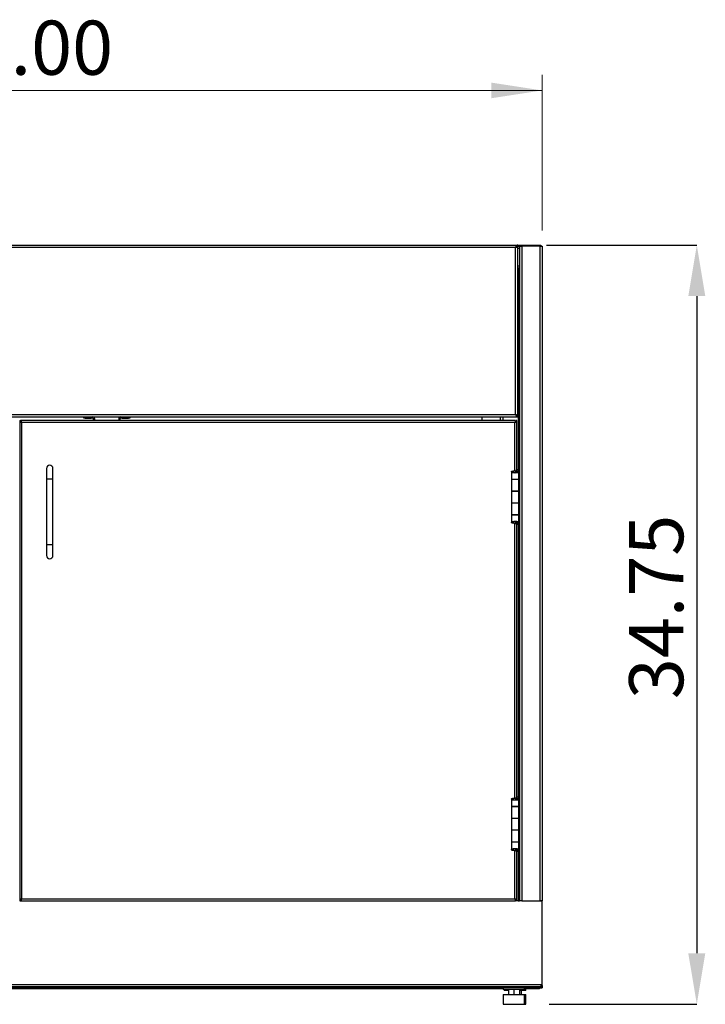
# Model space of a CAD drawing. Units: inches. Extents: x 0.5 to 10.5, y 0.5 to 8.
# Drawn here: x 3.1 to 4.8, y 2.7 to 5.2 of the extents above; entities that cross this region are included whole.
import ezdxf

# ---------------------------------------------------------------- set-up
doc = ezdxf.new("R2010")
doc.units = ezdxf.units.IN
doc.header["$MEASUREMENT"] = 0
doc.header["$PDSIZE"] = -1
doc.styles.add('SLDTEXTSTYLE0', font='TXT', dxfattribs={"width": 0.75})
doc.dimstyles.new('SLDDIMSTYLE0', dxfattribs={"dimtxt": 0.137795, "dimasz": 0.13, "dimexe": 0, "dimexo": 0.0625, "dimgap": 0.034449, "dimtad": 1, "dimlfac": 18, "dimrnd": 1e-09, "dimzin": 4, "dimdsep": 46, "dimtxsty": 'SLDTEXTSTYLE0', "dimsah": 1, "dimcen": 0.09, "dimadec": 0, "dimazin": 1, "dimtfac": 1, "dimtofl": 0, "dimtmove": 0, "dimatfit": 3, "dimfxl": 1, "dimfrac": 2, "dimtolj": 1, "dimtzin": 12, "dimarcsym": 0})

# ---------------------------------------------------------------- blocks, each defined once
blk = doc.blocks.new('_D')
at = {"color": 0, "linetype": 'Continuous', "lineweight": -2, "transparency": 16777216}
for p, q in [((4.4369, 4.6382), (4.8196, 4.6382)), ((4.8196, 4.5082), (4.8196, 2.835)), ((4.4436, 2.705), (4.8196, 2.705))]:
    blk.add_line(p, q, dxfattribs=at)
at = {"color": 0, "linetype": 'Continuous', "transparency": 16777216}
for points in [[(4.7979, 4.5082), (4.8412, 4.5082), (4.8196, 4.6382)], [(4.7979, 2.835), (4.8412, 2.835), (4.8196, 2.705)]]:
    blk.add_solid(points, dxfattribs=at)
at = {"layer": 'Defpoints', "color": 0, "linetype": 'Continuous', "transparency": 16777216}
for p in [(4.3744, 4.6382), (4.3811, 2.705), (4.8196, 2.705)]:
    blk.add_point(p, dxfattribs=at)
at = {"color": 0, "linetype": 'Continuous', "lineweight": 18, "transparency": 16777216, "insert": (4.6473, 3.7168), "char_height": 0.1378, "attachment_point": 2, "rotation": 90, "style": 'SLDTEXTSTYLE0'}
blk.add_mtext('\\A1;34.75', dxfattribs=at)
blk = doc.blocks.new('_D_1')
at = {"color": 7, "linetype": 'Continuous', "lineweight": 0, "transparency": 16777216}
for p, q in [((1.7592, 4.6749), (1.7592, 5.0713)), ((4.4259, 4.6749), (4.4259, 5.0713)), ((1.7592, 5.0319), (4.4259, 5.0319))]:
    blk.add_line(p, q, dxfattribs=at)
at = {"color": 7, "linetype": 'Continuous', "lineweight": 18, "transparency": 16777216}
for points in [[(1.7592, 5.0319), (1.8892, 5.0119), (1.8892, 5.0519)], [(4.4259, 5.0319), (4.2959, 5.0519), (4.2959, 5.0119)]]:
    blk.add_solid(points, dxfattribs=at)
at = {"color": 7, "linetype": 'Continuous', "lineweight": 18, "transparency": 16777216, "insert": (2.8635, 5.2096), "char_height": 0.1378, "attachment_point": 1, "style": 'SLDTEXTSTYLE0'}
blk.add_mtext('48.00', dxfattribs=at)

msp = doc.modelspace()

# ---------------------------------------------------------------- linework, layer by layer
at = {"color": 7, "linetype": 'Continuous', "lineweight": 25}
for p, q in [((1.82144, 4.63824), (4.36366, 4.63824)), ((4.36366, 4.63824), (4.36366, 4.63557)), ((4.36366, 4.63824), (4.37111, 4.63824)), ((4.37111, 4.63557), (4.37111, 4.63824)), ((4.37111, 4.63824), (4.37444, 4.63824)), ((4.37444, 4.63824), (4.37444, 4.63557)), ((4.37444, 4.63824), (4.41944, 4.63824)), ((4.41944, 4.63557), (4.41944, 4.63824)), ((4.41944, 4.63824), (4.42278, 4.63824)), ((4.42278, 4.63824), (4.42278, 4.63557)), ((4.35766, 4.63224), (1.82744, 4.63224)), ((4.35766, 4.20646), (4.35766, 4.63224)), ((4.36366, 4.63446), (4.36099, 4.63446)), ((4.36366, 4.63557), (4.36799, 4.63557)), ((4.36366, 4.20424), (4.36366, 4.63446)), ((4.36366, 4.63001), (4.36799, 4.63001)), ((4.36799, 4.63557), (4.36799, 2.9689)), ((4.36799, 4.63557), (4.37399, 4.63557)), ((4.37399, 4.63557), (4.37399, 2.9689)), ((4.41988, 4.63557), (4.37399, 4.63557)), ((4.41988, 4.63557), (4.41988, 2.9689)), ((4.41988, 4.63557), (4.42588, 4.63557)), ((4.42588, 4.63557), (4.42588, 2.9689)), ((4.36366, 4.58557), (4.36799, 4.58557)), ((4.36466, 4.58001), (4.36366, 4.58001)), ((4.36466, 4.58001), (4.36799, 4.58001)), ((4.36466, 4.58001), (4.36466, 4.06535)), ((1.82144, 4.20046), (4.36366, 4.20046)), ((1.82744, 4.20646), (4.35766, 4.20646)), ((3.09521, 4.19113), (3.09521, 2.9689)), ((3.09521, 4.19113), (3.09719, 4.19113)), ((3.09855, 4.19113), (3.09719, 4.19113)), ((4.35796, 4.19113), (3.09857, 4.19113)), ((3.09857, 4.19113), (3.09857, 4.18915)), ((3.25844, 4.19779), (3.25844, 4.20046)), ((3.26177, 4.19779), (3.25844, 4.19779)), ((3.26177, 4.20046), (3.26177, 4.19779)), ((3.26177, 4.19779), (3.27744, 4.19779)), ((3.27744, 4.19779), (3.27744, 4.20046)), ((3.28077, 4.19779), (3.27744, 4.19779)), ((3.28077, 4.20046), (3.28077, 4.19779)), ((3.28355, 4.19113), (3.28355, 4.19501)), ((3.28355, 4.19501), (3.28621, 4.19501)), ((3.28621, 4.19113), (3.28621, 4.19501)), ((3.35021, 4.19501), (3.34755, 4.19501)), ((3.34755, 4.19501), (3.34755, 4.19113)), ((3.35021, 4.19501), (3.35021, 4.19113)), ((3.35299, 4.19779), (3.35299, 4.20046)), ((3.35632, 4.19779), (3.35299, 4.19779)), ((3.35632, 4.20046), (3.35632, 4.19779)), ((3.35632, 4.19779), (3.37199, 4.19779)), ((3.37199, 4.19779), (3.37199, 4.20046)), ((3.37532, 4.19779), (3.37199, 4.19779)), ((3.37532, 4.20046), (3.37532, 4.19779)), ((4.2731, 4.19113), (4.2731, 4.20046)), ((4.31971, 4.19113), (4.31971, 4.20046)), ((4.32571, 4.20046), (4.32571, 4.19113)), ((4.35796, 4.18915), (4.35796, 4.19113)), ((4.36132, 4.19113), (4.35935, 4.19113)), ((4.36099, 4.20424), (4.36366, 4.20424)), ((4.36132, 4.0659), (4.36132, 4.19113)), ((4.36366, 4.20046), (4.36366, 4.20313)), ((3.09996, 4.18638), (3.09996, 2.97365)), ((4.35657, 4.18638), (3.09996, 4.18638)), ((4.35657, 4.06334), (4.35657, 4.18638)), ((3.16327, 4.0696), (3.16327, 4.04182)), ((3.17994, 4.04182), (3.17994, 4.0696)), ((4.34774, 4.06139), (4.34774, 4.04174)), ((4.3519, 4.06139), (4.34774, 4.06139)), ((4.35827, 4.06333), (4.35827, 4.05797)), ((4.35827, 4.06333), (4.3592, 4.06333)), ((4.3592, 4.06333), (4.3592, 4.05817)), ((4.36047, 4.06561), (4.3605, 4.06548)), ((4.36221, 4.06144), (4.3605, 4.06548)), ((4.3646, 4.06548), (4.3605, 4.06548)), ((4.3605, 4.06548), (4.3605, 4.05876)), ((4.36457, 4.0659), (4.3609, 4.0659)), ((4.36632, 4.06144), (4.36221, 4.06144)), ((4.36221, 4.06144), (4.36221, 4.0607)), ((4.36457, 4.0659), (4.3646, 4.06548)), ((4.36632, 4.06144), (4.3646, 4.06548)), ((3.16327, 4.04182), (3.16327, 3.87515)), ((3.17994, 4.04182), (3.16327, 4.04182)), ((3.17994, 3.87515), (3.17994, 4.04182)), ((4.34774, 4.04174), (4.36646, 4.04174)), ((4.34774, 4.04168), (4.34774, 4.01196)), ((4.36646, 4.04168), (4.34774, 4.04168)), ((4.35174, 4.04174), (4.35174, 4.04168)), ((4.3538, 4.04174), (4.3538, 4.04168)), ((4.35577, 4.04168), (4.35577, 4.04174)), ((4.3571, 4.05778), (4.3571, 4.05778)), ((4.3592, 4.06092), (4.3604, 4.06092)), ((4.35935, 4.06092), (4.35935, 4.05821)), ((4.35935, 4.04174), (4.35935, 4.04168)), ((4.3604, 4.05871), (4.3604, 4.06092)), ((4.3604, 4.04168), (4.3604, 4.04174)), ((4.3604, 4.04174), (4.3604, 4.04168)), ((4.36099, 4.059), (4.36411, 4.059)), ((4.36457, 4.04174), (4.36457, 4.04168)), ((4.36466, 4.04174), (4.36466, 4.04168)), ((4.36646, 4.04174), (4.36646, 4.06097)), ((4.36646, 4.01196), (4.36646, 4.04168)), ((4.34774, 4.01196), (4.36646, 4.01196)), ((4.34774, 4.01157), (4.34774, 3.98135)), ((4.36646, 4.01157), (4.34774, 4.01157)), ((4.35174, 4.01196), (4.35174, 4.01157)), ((4.3538, 4.01157), (4.3538, 4.01196)), ((4.35577, 4.01157), (4.35577, 4.01196)), ((4.35935, 4.01196), (4.35935, 4.01157)), ((4.3604, 4.01157), (4.3604, 4.01196)), ((4.3604, 4.01196), (4.3604, 4.01157)), ((4.36457, 4.01196), (4.36457, 4.01157)), ((4.36466, 4.01196), (4.36466, 4.01157)), ((4.36646, 3.98135), (4.36646, 4.01157)), ((4.34774, 3.98135), (4.34774, 3.95163)), ((4.36646, 3.98135), (4.34774, 3.98135)), ((4.36646, 3.95163), (4.36646, 3.98135)), ((4.34774, 3.95163), (4.36646, 3.95163)), ((4.34774, 3.95118), (4.34774, 3.93153)), ((4.36646, 3.95118), (4.34774, 3.95118)), ((4.35174, 3.95163), (4.35174, 3.95118)), ((4.3538, 3.95118), (4.3538, 3.95163)), ((4.35577, 3.95118), (4.35577, 3.95163)), ((4.35935, 3.95163), (4.35935, 3.95118)), ((4.3604, 3.95118), (4.3604, 3.95163)), ((4.3604, 3.95163), (4.3604, 3.95118)), ((4.36457, 3.95163), (4.36457, 3.95118)), ((4.36466, 3.95163), (4.36466, 3.95118)), ((4.36646, 3.93195), (4.36646, 3.95118)), ((4.3519, 3.93153), (4.34774, 3.93153)), ((4.35657, 3.23), (4.35657, 3.92958)), ((4.35827, 3.93498), (4.35827, 3.92958)), ((4.35827, 3.92958), (4.3592, 3.92958)), ((4.3592, 3.93477), (4.3592, 3.92958)), ((4.3604, 3.93244), (4.3592, 3.93244)), ((4.35935, 3.93472), (4.35935, 3.93244)), ((4.3604, 3.93244), (4.3604, 3.93427)), ((4.3605, 3.92743), (4.36047, 3.92731)), ((4.3605, 3.93421), (4.3605, 3.92743)), ((4.3605, 3.92743), (4.36221, 3.93148)), ((4.3646, 3.92743), (4.3605, 3.92743)), ((4.36457, 3.92701), (4.3609, 3.92701)), ((4.36107, 3.93385), (4.36426, 3.93385)), ((4.36132, 3.23257), (4.36132, 3.92701)), ((4.36221, 3.93209), (4.36221, 3.93148)), ((4.36221, 3.93148), (4.36632, 3.93148)), ((4.3646, 3.92743), (4.36457, 3.92701)), ((4.3646, 3.92743), (4.36632, 3.93148)), ((4.36466, 3.92757), (4.36466, 3.23201)), ((3.16327, 3.87515), (3.16327, 3.84738)), ((3.17994, 3.87515), (3.16327, 3.87515)), ((3.17994, 3.84738), (3.17994, 3.87515)), ((4.34774, 3.22805), (4.34774, 3.2084)), ((4.3519, 3.22805), (4.34774, 3.22805)), ((4.3571, 3.22445), (4.3571, 3.22445)), ((4.35827, 3.23), (4.35827, 3.22463)), ((4.35827, 3.23), (4.3592, 3.23)), ((4.3592, 3.23), (4.3592, 3.22484)), ((4.3592, 3.22758), (4.3604, 3.22758)), ((4.35935, 3.22758), (4.35935, 3.22487)), ((4.3604, 3.22538), (4.3604, 3.22758)), ((4.36047, 3.23227), (4.3605, 3.23215)), ((4.36221, 3.22811), (4.3605, 3.23215)), ((4.3646, 3.23215), (4.3605, 3.23215)), ((4.3605, 3.23215), (4.3605, 3.22542)), ((4.36457, 3.23257), (4.3609, 3.23257)), ((4.36099, 3.22566), (4.36411, 3.22566)), ((4.36632, 3.22811), (4.36221, 3.22811)), ((4.36221, 3.22811), (4.36221, 3.22737)), ((4.36457, 3.23257), (4.3646, 3.23215)), ((4.36632, 3.22811), (4.3646, 3.23215)), ((4.36646, 3.2084), (4.36646, 3.22763)), ((4.34774, 3.2084), (4.36646, 3.2084)), ((4.34774, 3.20835), (4.34774, 3.17863)), ((4.36646, 3.20835), (4.34774, 3.20835)), ((4.35174, 3.2084), (4.35174, 3.20835)), ((4.3538, 3.2084), (4.3538, 3.20835)), ((4.35577, 3.20835), (4.35577, 3.2084)), ((4.35935, 3.2084), (4.35935, 3.20835)), ((4.3604, 3.20835), (4.3604, 3.2084)), ((4.3604, 3.2084), (4.3604, 3.20835)), ((4.36457, 3.2084), (4.36457, 3.20835)), ((4.36466, 3.2084), (4.36466, 3.20835)), ((4.36646, 3.17863), (4.36646, 3.20835)), ((4.34774, 3.17863), (4.36646, 3.17863)), ((4.34774, 3.17824), (4.34774, 3.14801)), ((4.36646, 3.17824), (4.34774, 3.17824)), ((4.35174, 3.17863), (4.35174, 3.17824)), ((4.3538, 3.17824), (4.3538, 3.17863)), ((4.35577, 3.17824), (4.35577, 3.17863)), ((4.35935, 3.17863), (4.35935, 3.17824)), ((4.3604, 3.17824), (4.3604, 3.17863)), ((4.3604, 3.17863), (4.3604, 3.17824)), ((4.36457, 3.17863), (4.36457, 3.17824)), ((4.36466, 3.17863), (4.36466, 3.17824)), ((4.36646, 3.14801), (4.36646, 3.17824)), ((4.34774, 3.14801), (4.34774, 3.11829)), ((4.36646, 3.14801), (4.34774, 3.14801)), ((4.36646, 3.11829), (4.36646, 3.14801)), ((4.34774, 3.11829), (4.36646, 3.11829)), ((4.34774, 3.11785), (4.34774, 3.0982)), ((4.36646, 3.11785), (4.34774, 3.11785)), ((4.35174, 3.11829), (4.35174, 3.11785)), ((4.3538, 3.11785), (4.3538, 3.11829)), ((4.35577, 3.11785), (4.35577, 3.11829)), ((4.35935, 3.11829), (4.35935, 3.11785)), ((4.3604, 3.11785), (4.3604, 3.11829)), ((4.3604, 3.11829), (4.3604, 3.11785)), ((4.36457, 3.11829), (4.36457, 3.11785)), ((4.36466, 3.11829), (4.36466, 3.11785)), ((4.36646, 3.09862), (4.36646, 3.11785)), ((4.3519, 3.0982), (4.34774, 3.0982)), ((4.35657, 2.97365), (4.35657, 3.09625)), ((4.35827, 3.10165), (4.35827, 3.09625)), ((4.35827, 3.09625), (4.3592, 3.09625)), ((4.3592, 3.10144), (4.3592, 3.09625)), ((4.3604, 3.09911), (4.3592, 3.09911)), ((4.35935, 3.10139), (4.35935, 3.09911)), ((4.3604, 3.09911), (4.3604, 3.10094)), ((4.3605, 3.0941), (4.36047, 3.09398)), ((4.3605, 3.10088), (4.3605, 3.0941)), ((4.3605, 3.0941), (4.36221, 3.09814)), ((4.3646, 3.0941), (4.3605, 3.0941)), ((4.36457, 3.09368), (4.3609, 3.09368)), ((4.36107, 3.10052), (4.36426, 3.10052)), ((4.36132, 2.9689), (4.36132, 3.09368)), ((4.36221, 3.09875), (4.36221, 3.09814)), ((4.36221, 3.09814), (4.36632, 3.09814)), ((4.3646, 3.0941), (4.36457, 3.09368)), ((4.3646, 3.0941), (4.36632, 3.09814)), ((4.36466, 3.09424), (4.36466, 2.9689)), ((3.09521, 2.9689), (3.09719, 2.9689)), ((3.09719, 2.9689), (3.09855, 2.9689)), ((3.09857, 2.9689), (3.09857, 2.97088)), ((3.09857, 2.9689), (4.35796, 2.9689)), ((3.09996, 2.97365), (4.35657, 2.97365)), ((4.35796, 2.97088), (4.35796, 2.9689)), ((4.35897, 2.9689), (4.35796, 2.9689)), ((4.36132, 2.9689), (4.35935, 2.9689)), ((4.36466, 2.9689), (4.36171, 2.9689)), ((4.36466, 2.9689), (4.36799, 2.9689)), ((4.37399, 2.9689), (4.36799, 2.9689)), ((4.37399, 2.9689), (4.41988, 2.9689)), ((4.41894, 2.96846), (4.41894, 2.9689)), ((4.41988, 2.96863), (4.41894, 2.96863)), ((4.42588, 2.96846), (4.41894, 2.96846)), ((4.42588, 2.9689), (4.41988, 2.9689)), ((4.41988, 2.9689), (4.41988, 2.96863)), ((4.41988, 2.96863), (4.42588, 2.96863)), ((4.41988, 2.96863), (4.41988, 2.96846)), ((4.42321, 2.96863), (4.42321, 2.9689)), ((4.42588, 2.96863), (4.42588, 2.9689)), ((4.42588, 2.96846), (4.42588, 2.96863)), ((4.42588, 2.75701), (4.42588, 2.96846)), ((1.76199, 2.75535), (4.4231, 2.75535)), ((4.4231, 2.74935), (1.76199, 2.74935)), ((4.32621, 2.74401), (1.85888, 2.74401)), ((4.30088, 2.74668), (1.88421, 2.74668)), ((4.30088, 2.74668), (4.30088, 2.74935)), ((4.41988, 2.74668), (4.30088, 2.74668)), ((4.32621, 2.74668), (4.32621, 2.74279)), ((4.3811, 2.74279), (4.32621, 2.74279)), ((4.32899, 2.74279), (4.32899, 2.74013)), ((4.33965, 2.74013), (4.32899, 2.74013)), ((4.33965, 2.74279), (4.33965, 2.73001)), ((4.33989, 2.74279), (4.33989, 2.73001)), ((4.35389, 2.74279), (4.35389, 2.73001)), ((4.36766, 2.74279), (4.36766, 2.73001)), ((4.38388, 2.74013), (4.36766, 2.74013)), ((4.37237, 2.74013), (4.37237, 2.73001)), ((4.3811, 2.74279), (4.3811, 2.74668)), ((4.41889, 2.74401), (4.3811, 2.74401)), ((4.38388, 2.74013), (4.38388, 2.74401)), ((4.41889, 2.74401), (4.41889, 2.74668)), ((4.41988, 2.74935), (4.41988, 2.74668)), ((4.41988, 2.74668), (4.42321, 2.74668)), ((4.4231, 2.75535), (4.42421, 2.75535)), ((4.4231, 2.75535), (4.4231, 2.74935)), ((4.42588, 2.75268), (4.4231, 2.75268)), ((4.42321, 2.74769), (4.42321, 2.74668)), ((4.42321, 2.74668), (4.42588, 2.74668)), ((4.42588, 2.75268), (4.42588, 2.75701)), ((4.42588, 2.75268), (4.42588, 2.74668)), ((4.32623, 2.73001), (4.32623, 2.70501)), ((4.32623, 2.73001), (4.38109, 2.73001)), ((4.38109, 2.70501), (4.38109, 2.73001)), ((4.38109, 2.73001), (4.38387, 2.73001)), ((4.38387, 2.70501), (4.38387, 2.73001)), ((4.32623, 2.70501), (4.38109, 2.70501)), ((4.38109, 2.70501), (4.38387, 2.70501))]:
    msp.add_line(p, q, dxfattribs=at)
at = {"color": 7, "linetype": 'Continuous', "lineweight": 25, "flags": 128}
msp.add_lwpolyline([(4.4231, 2.75183), (4.42315, 2.75203), (4.42321, 2.75268)], dxfattribs=at)
at = {"color": 7, "linetype": 'Continuous', "lineweight": 25}
for centre, radius, start, end in [((3.28077, 4.19501), 0.00544, 0, 90), ((3.28077, 4.19501), 0.00278, 0, 90), ((3.35299, 4.19501), 0.00544, 90, 180), ((3.35299, 4.19501), 0.00278, 90, 180), ((3.1716, 4.0696), 0.00833, 360, 180), ((3.1716, 3.84738), 0.00833, 180, 360), ((4.41988, 2.75268), 0.006, 270, 0), ((4.42421, 2.75701), 0.00167, 270, 0)]:
    msp.add_arc(centre, radius, start, end, dxfattribs=at)
for points, knots in [([(4.36366, 4.63824), (4.36316, 4.63815), (4.36216, 4.63797), (4.36064, 4.63657), (4.35914, 4.63456), (4.35814, 4.633), (4.35766, 4.63224)], [0, 0, 0, 0, 0.2475522, 0.5024226, 0.7573126, 1, 1, 1, 1]), ([(4.36366, 4.63557), (4.363, 4.63548), (4.36169, 4.63531), (4.35969, 4.634), (4.35835, 4.63283), (4.35766, 4.63224)], [0, 0, 0, 0, 0.3270437, 0.6551195, 1, 1, 1, 1]), ([(3.09996, 4.18638), (3.09986, 4.18692), (3.09966, 4.18801), (3.09936, 4.18945), (3.09905, 4.19052), (3.09879, 4.19106), (3.09863, 4.19111), (3.09857, 4.19113)], [0, 0, 0, 0, 0.218386, 0.4367879, 0.6551898, 0.8735916, 1, 1, 1, 1]), ([(3.09996, 4.18638), (3.09986, 4.1867), (3.09965, 4.18735), (3.09934, 4.18821), (3.09903, 4.18885), (3.09877, 4.18912), (3.09862, 4.18915), (3.09857, 4.18915)], [0, 0, 0, 0, 0.2234354, 0.4488106, 0.6741873, 0.8995637, 1, 1, 1, 1]), ([(4.35796, 4.19113), (4.35786, 4.19107), (4.35766, 4.19096), (4.35736, 4.19012), (4.35705, 4.18887), (4.35679, 4.18754), (4.35663, 4.18669), (4.35657, 4.18638)], [0, 0, 0, 0, 0.2183862, 0.4367881, 0.65519, 0.8735918, 1, 1, 1, 1]), ([(4.35796, 4.18915), (4.35786, 4.18912), (4.35765, 4.18905), (4.35734, 4.18854), (4.35703, 4.18777), (4.35677, 4.187), (4.35662, 4.18652), (4.35657, 4.18638)], [0, 0, 0, 0, 0.2211538, 0.4465218, 0.6718928, 0.8972635, 1, 1, 1, 1]), ([(4.36099, 4.20424), (4.36094, 4.20442), (4.36085, 4.20477), (4.36016, 4.20529), (4.35917, 4.20581), (4.35827, 4.2062), (4.35776, 4.20642), (4.35766, 4.20646)], [0, 0, 0, 0, 0.24114736, 0.47456698, 0.70797762, 0.94138838, 1, 1, 1, 1]), ([(4.36366, 4.20424), (4.36359, 4.2044), (4.36345, 4.20473), (4.36236, 4.20522), (4.36076, 4.20571), (4.35908, 4.20612), (4.35803, 4.20637), (4.35766, 4.20646)], [0, 0, 0, 0, 0.220592, 0.441208, 0.6618241, 0.88244, 1, 1, 1, 1]), ([(4.34774, 4.06139), (4.34785, 4.06161), (4.34806, 4.06205), (4.34974, 4.06267), (4.35219, 4.06314), (4.35519, 4.06333), (4.35762, 4.06336), (4.35892, 4.06334), (4.3592, 4.06333)], [0, 0, 0, 0, 0.19366903, 0.38720056, 0.57914596, 0.76466201, 0.94824243, 1, 1, 1, 1]), ([(4.3571, 4.05778), (4.35608, 4.05784), (4.35405, 4.05794), (4.35134, 4.05847), (4.34925, 4.05933), (4.34796, 4.06035), (4.34781, 4.06106), (4.34774, 4.06139)], [0, 0, 0, 0, 0.20024, 0.4006439, 0.6041074, 0.816688, 1, 1, 1, 1]), ([(4.3519, 4.06139), (4.35198, 4.06164), (4.35213, 4.06212), (4.35323, 4.06278), (4.35472, 4.0632), (4.35649, 4.06336), (4.35766, 4.06334), (4.35827, 4.06333)], [0, 0, 0, 0, 0.2270282, 0.4334284, 0.6334454, 0.8113172, 1, 1, 1, 1]), ([(4.3571, 4.05778), (4.35657, 4.05783), (4.3555, 4.05793), (4.35409, 4.05839), (4.35286, 4.05919), (4.35205, 4.06026), (4.35195, 4.06104), (4.3519, 4.06139)], [0, 0, 0, 0, 0.1765989, 0.3529855, 0.5367991, 0.7937986, 1, 1, 1, 1]), ([(4.36411, 4.059), (4.36333, 4.05875), (4.36179, 4.05825), (4.3592, 4.05788), (4.35761, 4.05781), (4.3571, 4.05778)], [0, 0, 0, 0, 0.40474928, 0.80694751, 1, 1, 1, 1]), ([(4.36099, 4.059), (4.36049, 4.05871), (4.35956, 4.05818), (4.35807, 4.05785), (4.35727, 4.05779), (4.3571, 4.05778)], [0, 0, 0, 0, 0.4750588, 0.8849522, 1, 1, 1, 1]), ([(4.3622, 4.06097), (4.36222, 4.06079), (4.36226, 4.06027), (4.36172, 4.05961), (4.36115, 4.05913), (4.36099, 4.059)], [0, 0, 0, 0, 0.2690293, 0.7946291, 1, 1, 1, 1]), ([(4.36632, 4.06097), (4.36634, 4.06081), (4.36642, 4.06033), (4.36552, 4.05967), (4.36448, 4.05918), (4.36411, 4.059)], [0, 0, 0, 0, 0.243886, 0.728592, 1, 1, 1, 1]), ([(4.34774, 3.93153), (4.34785, 3.93195), (4.34809, 3.93278), (4.34991, 3.93387), (4.35253, 3.93476), (4.35563, 3.93515), (4.35873, 3.93511), (4.36156, 3.93474), (4.36333, 3.93425), (4.36411, 3.93391), (4.36426, 3.93385)], [0, 0, 0, 0, 0.15252115, 0.30439398, 0.45160153, 0.59015846, 0.7159621, 0.84210243, 0.97142718, 1, 1, 1, 1]), ([(4.3592, 3.92958), (4.35816, 3.92958), (4.35608, 3.92957), (4.35301, 3.92971), (4.35043, 3.93007), (4.34858, 3.93065), (4.34781, 3.93115), (4.34775, 3.93145), (4.34774, 3.93153)], [0, 0, 0, 0, 0.1846649, 0.36924374, 0.55316339, 0.73640481, 0.92687924, 1, 1, 1, 1]), ([(4.3519, 3.93153), (4.35196, 3.93193), (4.35209, 3.9328), (4.35311, 3.93389), (4.35451, 3.9347), (4.35575, 3.93507), (4.35651, 3.93507), (4.35677, 3.93507)], [0, 0, 0, 0, 0.2472228, 0.5334532, 0.7410811, 0.9105032, 1, 1, 1, 1]), ([(4.35827, 3.92958), (4.3577, 3.92958), (4.35656, 3.92957), (4.35489, 3.92971), (4.35349, 3.93004), (4.35246, 3.93059), (4.35196, 3.93109), (4.35192, 3.93142), (4.3519, 3.93153)], [0, 0, 0, 0, 0.1778437, 0.3557448, 0.5320448, 0.7065235, 0.901796, 1, 1, 1, 1]), ([(4.35771, 3.93506), (4.3581, 3.93502), (4.35899, 3.93492), (4.36016, 3.93448), (4.36078, 3.93406), (4.36107, 3.93385)], [0, 0, 0, 0, 0.2894106, 0.6577898, 1, 1, 1, 1]), ([(4.36107, 3.93385), (4.36143, 3.93352), (4.36216, 3.93284), (4.36236, 3.93205), (4.36224, 3.93159), (4.36221, 3.93148)], [0, 0, 0, 0, 0.4218905, 0.8571325, 1, 1, 1, 1]), ([(4.36426, 3.93385), (4.36487, 3.93354), (4.36611, 3.9329), (4.36658, 3.9321), (4.36638, 3.93163), (4.36632, 3.93148)], [0, 0, 0, 0, 0.4012899, 0.80264848, 1, 1, 1, 1]), ([(4.34774, 3.22805), (4.34785, 3.22827), (4.34806, 3.22872), (4.34974, 3.22933), (4.35219, 3.22981), (4.35519, 3.22999), (4.35762, 3.23002), (4.35892, 3.23), (4.3592, 3.23)], [0, 0, 0, 0, 0.193669, 0.3872006, 0.579146, 0.764662, 0.9482424, 1, 1, 1, 1]), ([(4.3571, 3.22445), (4.35608, 3.2245), (4.35405, 3.22461), (4.35134, 3.22513), (4.34925, 3.226), (4.34796, 3.22702), (4.34781, 3.22773), (4.34774, 3.22805)], [0, 0, 0, 0, 0.20024, 0.4006439, 0.6041074, 0.816688, 1, 1, 1, 1]), ([(4.3519, 3.22805), (4.35198, 3.22831), (4.35213, 3.22879), (4.35323, 3.22945), (4.35472, 3.22987), (4.35649, 3.23002), (4.35766, 3.23001), (4.35827, 3.23)], [0, 0, 0, 0, 0.2270282, 0.4334284, 0.6334454, 0.8113172, 1, 1, 1, 1]), ([(4.3571, 3.22445), (4.35657, 3.2245), (4.3555, 3.2246), (4.35409, 3.22506), (4.35286, 3.22586), (4.35205, 3.22693), (4.35195, 3.2277), (4.3519, 3.22805)], [0, 0, 0, 0, 0.1765989, 0.3529855, 0.5367991, 0.7937986, 1, 1, 1, 1]), ([(4.36411, 3.22566), (4.36333, 3.22541), (4.36179, 3.22491), (4.3592, 3.22455), (4.35761, 3.22447), (4.3571, 3.22445)], [0, 0, 0, 0, 0.4047493, 0.8069475, 1, 1, 1, 1]), ([(4.36099, 3.22566), (4.36049, 3.22538), (4.35956, 3.22485), (4.35807, 3.22452), (4.35727, 3.22446), (4.3571, 3.22445)], [0, 0, 0, 0, 0.4750588, 0.8849522, 1, 1, 1, 1]), ([(4.3622, 3.22763), (4.36222, 3.22746), (4.36226, 3.22693), (4.36172, 3.22628), (4.36115, 3.2258), (4.36099, 3.22566)], [0, 0, 0, 0, 0.26902927, 0.79462914, 1, 1, 1, 1]), ([(4.36632, 3.22763), (4.36634, 3.22747), (4.36642, 3.22699), (4.36552, 3.22634), (4.36448, 3.22584), (4.36411, 3.22566)], [0, 0, 0, 0, 0.243886, 0.728592, 1, 1, 1, 1]), ([(4.34774, 3.0982), (4.34785, 3.09862), (4.34809, 3.09945), (4.34991, 3.10054), (4.35253, 3.10143), (4.35563, 3.10182), (4.35873, 3.10177), (4.36156, 3.10141), (4.36333, 3.10092), (4.36411, 3.10058), (4.36426, 3.10052)], [0, 0, 0, 0, 0.1525211, 0.304394, 0.4516015, 0.5901585, 0.7159621, 0.8421024, 0.9714272, 1, 1, 1, 1]), ([(4.3592, 3.09625), (4.35816, 3.09624), (4.35608, 3.09623), (4.35301, 3.09638), (4.35043, 3.09674), (4.34858, 3.09732), (4.34781, 3.09781), (4.34775, 3.09812), (4.34774, 3.0982)], [0, 0, 0, 0, 0.1846649, 0.3692437, 0.5531634, 0.7364048, 0.9268792, 1, 1, 1, 1]), ([(4.3519, 3.0982), (4.35196, 3.0986), (4.35209, 3.09946), (4.35311, 3.10056), (4.35451, 3.10137), (4.35575, 3.10173), (4.35651, 3.10174), (4.35677, 3.10174)], [0, 0, 0, 0, 0.2472228, 0.5334532, 0.7410811, 0.9105032, 1, 1, 1, 1]), ([(4.35827, 3.09625), (4.3577, 3.09624), (4.35656, 3.09623), (4.35489, 3.09637), (4.35349, 3.09671), (4.35246, 3.09726), (4.35196, 3.09776), (4.35192, 3.09809), (4.3519, 3.0982)], [0, 0, 0, 0, 0.1778437, 0.3557448, 0.5320448, 0.7065235, 0.901796, 1, 1, 1, 1]), ([(4.35771, 3.10173), (4.3581, 3.10169), (4.35899, 3.10158), (4.36016, 3.10115), (4.36078, 3.10073), (4.36107, 3.10052)], [0, 0, 0, 0, 0.2894106, 0.6577898, 1, 1, 1, 1]), ([(4.36107, 3.10052), (4.36143, 3.10019), (4.36216, 3.09951), (4.36236, 3.09871), (4.36224, 3.09826), (4.36221, 3.09814)], [0, 0, 0, 0, 0.4218905, 0.8571325, 1, 1, 1, 1]), ([(4.36426, 3.10052), (4.36487, 3.1002), (4.36611, 3.09957), (4.36658, 3.09877), (4.36638, 3.0983), (4.36632, 3.09814)], [0, 0, 0, 0, 0.4012899, 0.8026485, 1, 1, 1, 1]), ([(3.09996, 2.97365), (3.0994, 2.97329), (3.09819, 2.97253), (3.09661, 2.97136), (3.09545, 2.97014), (3.09529, 2.96932), (3.09521, 2.9689)], [0, 0, 0, 0, 0.2285227, 0.4833536, 0.7382523, 1, 1, 1, 1]), ([(3.09996, 2.97365), (3.0995, 2.97315), (3.09858, 2.97214), (3.09753, 2.97063), (3.0972, 2.96955), (3.09719, 2.96897), (3.09719, 2.9689)], [0, 0, 0, 0, 0.3173548, 0.6359662, 0.954582, 1, 1, 1, 1]), ([(4.35657, 2.97365), (4.35668, 2.97333), (4.35689, 2.97268), (4.3572, 2.97181), (4.35751, 2.97118), (4.35777, 2.9709), (4.35792, 2.97088), (4.35796, 2.97088)], [0, 0, 0, 0, 0.2234354, 0.4488106, 0.6741873, 0.8995637, 1, 1, 1, 1]), ([(4.35657, 2.97365), (4.35668, 2.97311), (4.35688, 2.97202), (4.35718, 2.97058), (4.35748, 2.96951), (4.35775, 2.96897), (4.35791, 2.96892), (4.35796, 2.9689)], [0, 0, 0, 0, 0.218386, 0.4367879, 0.6551898, 0.8735916, 1, 1, 1, 1])]:
    msp.add_open_spline(points, degree=3, knots=knots, dxfattribs=at)
for points in [[(4.35766, 4.63224), (4.35844, 4.63242), (4.36002, 4.63279), (4.362, 4.63335), (4.36339, 4.6339), (4.36357, 4.63427), (4.36366, 4.63446)], [(4.35766, 4.63224), (4.35809, 4.63242), (4.35897, 4.63279), (4.36007, 4.63335), (4.36084, 4.6339), (4.36094, 4.63427), (4.36099, 4.63446)], [(3.09521, 4.19113), (3.09528, 4.19073), (3.09543, 4.18994), (3.09653, 4.18875), (3.0981, 4.18756), (3.09934, 4.18677), (3.09996, 4.18638)], [(3.09719, 4.19113), (3.09723, 4.19073), (3.09731, 4.18994), (3.09795, 4.18875), (3.09887, 4.18756), (3.0996, 4.18677), (3.09996, 4.18638)], [(4.35657, 4.18638), (4.3572, 4.18677), (4.35844, 4.18756), (4.36001, 4.18875), (4.36111, 4.18994), (4.36125, 4.19073), (4.36132, 4.19113)], [(4.35657, 4.18638), (4.35694, 4.18677), (4.35767, 4.18756), (4.35858, 4.18875), (4.35923, 4.18994), (4.35931, 4.19073), (4.35935, 4.19113)], [(4.35766, 4.20646), (4.35816, 4.20567), (4.35916, 4.2041), (4.36066, 4.20212), (4.36216, 4.20073), (4.36316, 4.20055), (4.36366, 4.20046)], [(4.35766, 4.20646), (4.35816, 4.20602), (4.35916, 4.20515), (4.36066, 4.20405), (4.36216, 4.20328), (4.36316, 4.20318), (4.36366, 4.20313)], [(3.09857, 2.9689), (3.09869, 2.96897), (3.09892, 2.96912), (3.09927, 2.97022), (3.09962, 2.97179), (3.09985, 2.97303), (3.09996, 2.97365)], [(3.09857, 2.97088), (3.09869, 2.97092), (3.09892, 2.971), (3.09927, 2.97164), (3.09962, 2.97256), (3.09985, 2.97329), (3.09996, 2.97365)], [(4.36132, 2.9689), (4.36125, 2.9693), (4.36111, 2.97009), (4.36001, 2.97128), (4.35844, 2.97247), (4.3572, 2.97326), (4.35657, 2.97365)], [(4.35935, 2.9689), (4.35931, 2.9693), (4.35923, 2.97009), (4.35858, 2.97128), (4.35767, 2.97247), (4.35694, 2.97326), (4.35657, 2.97365)]]:
    msp.add_open_spline(points, degree=3, dxfattribs=at)

# ---------------------------------------------------------------- dimensions: what is measured, and where the dimension line sits
at = {"color": 7, "linetype": 'Continuous', "lineweight": 18}
dim = msp.add_linear_dim(base=(4.42588, 5.03194), p1=(1.75921, 4.63557), p2=(4.42588, 4.63557), dimstyle='SLDDIMSTYLE0', dxfattribs=at)
dim.commit()
dim.dimension.update_dxf_attribs({"geometry": '_D_1', "text_midpoint": (3.09255, 5.03194), "dimtype": 160})
dim = msp.add_linear_dim(base=(4.81958, 2.70501), p1=(4.37444, 4.63824), p2=(4.38109, 2.70501), angle=90, text='34.75', dimstyle='SLDDIMSTYLE0', dxfattribs=at)
dim.commit()
dim.dimension.update_dxf_attribs({"geometry": '_D', "text_midpoint": (4.81958, 3.71681), "dimtype": 160})

doc.saveas('drawing.dxf')
